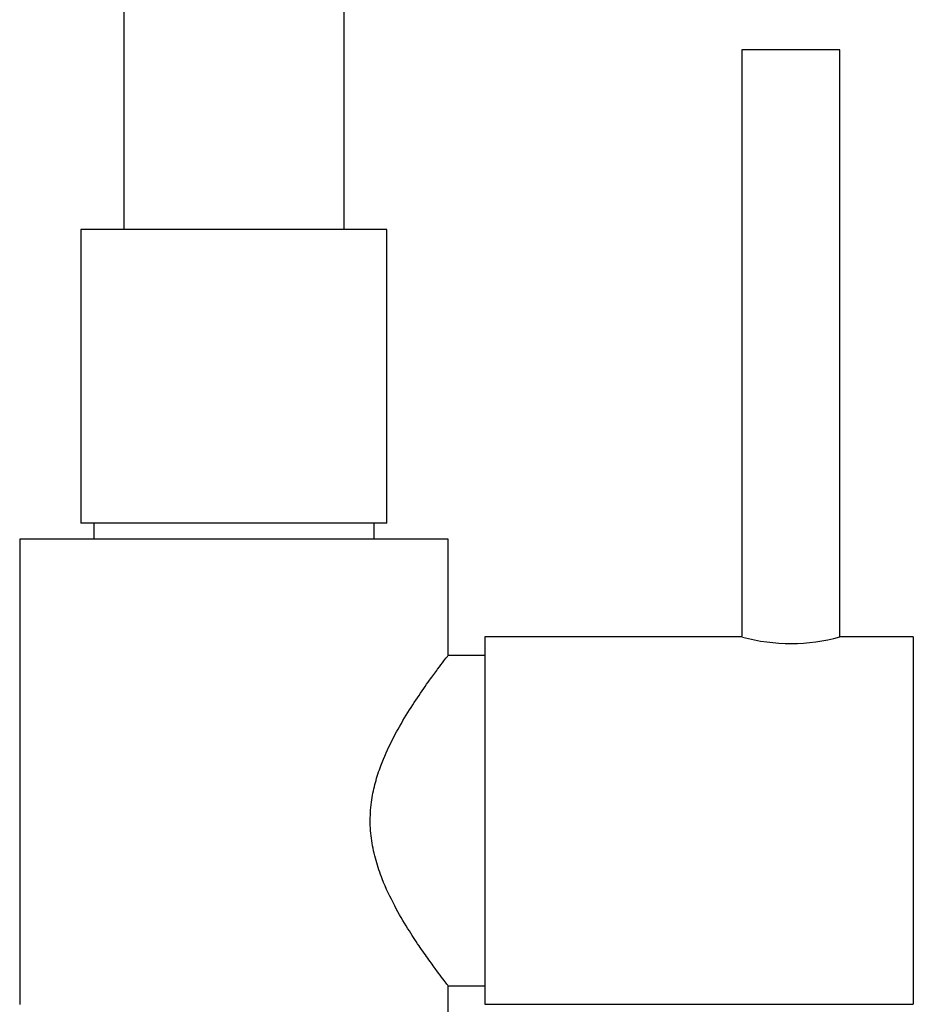
# Model space of a CAD drawing. Units: millimetres. Extents: x 29 to 346, y 19 to 465.
# Drawn here: x 36 to 109, y 273 to 353 of the extents above; entities that cross this region are included whole.
import ezdxf

# ---------------------------------------------------------------- set-up
doc = ezdxf.new("R2010")
doc.units = ezdxf.units.MM

msp = doc.modelspace()

# ---------------------------------------------------------------- linework, layer by layer
at = {"color": 7, "linetype": 'Continuous', "lineweight": 25}
for p, q in [((44.256, 392.423), (44.256, 336.044)), ((62.256, 336.044), (62.256, 392.423)), ((94.756, 350.744), (94.756, 302.744)), ((102.756, 350.744), (94.756, 350.744)), ((102.756, 302.744), (102.756, 350.744)), ((40.756, 336.044), (40.756, 312.044)), ((65.756, 336.044), (40.756, 336.044)), ((65.756, 312.044), (65.756, 336.044)), ((65.756, 312.044), (40.756, 312.044)), ((41.8, 312.044), (41.8, 310.744)), ((64.711, 310.744), (64.711, 312.044)), ((35.756, 310.744), (35.756, 280.744)), ((70.756, 310.744), (35.756, 310.744)), ((70.756, 301.244), (70.756, 310.744)), ((94.756, 302.744), (73.756, 302.744)), ((73.756, 302.744), (73.756, 272.744)), ((108.756, 302.744), (102.756, 302.744)), ((108.756, 302.744), (108.756, 272.744)), ((73.756, 301.244), (70.756, 301.244)), ((35.756, 280.744), (35.756, 279.61)), ((35.756, 279.61), (35.756, 278.725)), ((35.756, 278.725), (35.756, 277.591)), ((35.756, 277.591), (35.756, 276.883)), ((35.756, 276.883), (35.756, 275.608)), ((35.756, 275.608), (35.756, 274.687)), ((35.756, 274.687), (35.756, 273.411)), ((70.756, 274.244), (73.756, 274.244)), ((70.756, 256.244), (70.756, 274.244)), ((35.756, 273.411), (35.756, 272.703)), ((73.756, 272.744), (108.756, 272.744))]:
    msp.add_line(p, q, dxfattribs=at)
msp.add_arc((98.756, 317.456), 15.246, 254.99667, 285.20817, dxfattribs=at)
msp.add_open_spline([(70.756, 274.244), (70.735, 274.271), (70.693, 274.325), (70.36, 274.76), (69.857, 275.428), (69.19, 276.339), (68.382, 277.492), (67.421, 278.959), (66.365, 280.758), (65.458, 282.653), (64.832, 284.462), (64.477, 286.069), (64.348, 287.759), (64.474, 289.372), (64.797, 290.873), (65.332, 292.512), (66.148, 294.313), (67.199, 296.174), (68.271, 297.839), (69.197, 299.159), (69.928, 300.156), (70.428, 300.818), (70.722, 301.2), (70.727, 301.207), (70.729, 301.21)], degree=3, knots=[0, 0, 0, 0, 0.043298, 0.088035, 0.131297, 0.175625, 0.22309, 0.2715, 0.328945, 0.387955, 0.424955, 0.46281, 0.499885, 0.538383, 0.571046, 0.604385, 0.658426, 0.713971, 0.769902, 0.827286, 0.87313, 0.920191, 0.966095, 1, 1, 1, 1], dxfattribs=at)

doc.saveas('drawing.dxf')
